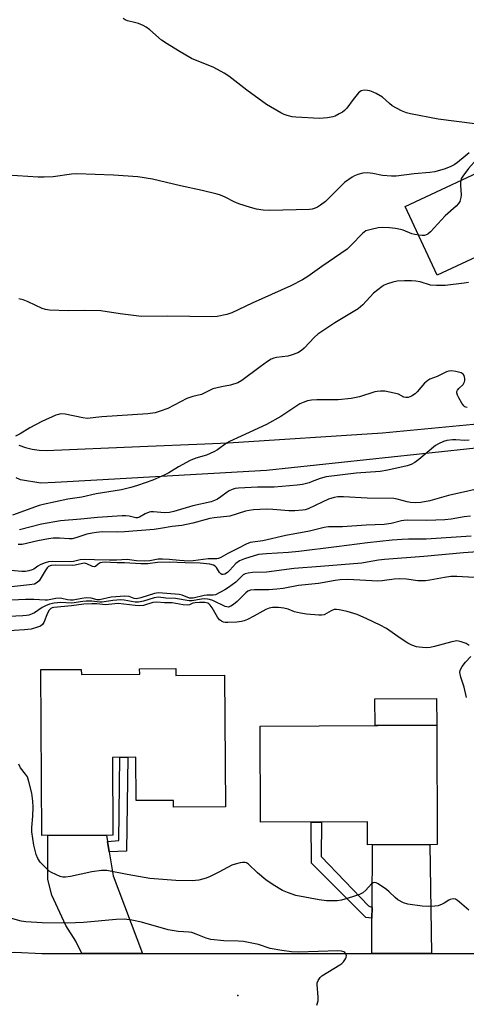
# Model space of a CAD drawing. Units: inches. Extents: x 1243765 to 1249765, y 517455 to 521455.
# Drawn here: x 1245210 to 1245356, y 519004 to 519326 of the extents above; entities that cross this region are included whole.
import ezdxf

# ---------------------------------------------------------------- set-up
doc = ezdxf.new("R2010")
doc.units = ezdxf.units.IN
doc.header["$MEASUREMENT"] = 0
for name, color, linetype in [('BLDG-Footprint', 5, 'Continuous'), ('CULTRL-Pad', 6, 'Continuous'), ('ELEV-Spot Elevation', 7, 'Continuous'), ('TRANS-Driveway', 251, 'Continuous'), ('TRANS-Non Street Sidewalk', 7, 'Continuous'), ('TRANS-Road', 130, 'Continuous'), ('Undefined', 1, 'Continuous')]:
    doc.layers.add(name, color=color, linetype=linetype)

msp = doc.modelspace()

# ---------------------------------------------------------------- linework, layer by layer
at = {"layer": 'BLDG-Footprint'}
for points, elevation in [([(1245403.4, 519320.96), (1245419.94, 519285.4), (1245422.8, 519286.73), (1245438.5, 519252.96), (1245396.81, 519233.57), (1245384.51, 519260), (1245346.38, 519242.27), (1245335.94, 519264.74), (1245368.07, 519279.69), (1245365.74, 519284.7), (1245376.05, 519289.49), (1245368.88, 519304.91)], 398.1), ([(1245261.09, 519113.69), (1245261.1, 519111.42), (1245277.03, 519111.51), (1245277.29, 519068.48), (1245260.4, 519068.37), (1245260.38, 519070.64), (1245248.16, 519070.57), (1245248.08, 519084.72), (1245240.46, 519084.67), (1245240.61, 519059.29), (1245217.36, 519059.15), (1245217.04, 519113.36), (1245230.27, 519113.44), (1245230.28, 519111.71), (1245249.32, 519111.83), (1245249.31, 519113.62)], 355.15), ([(1245346.27, 519095.19), (1245346.45, 519056.23), (1245323.67, 519056.12), (1245323.64, 519063.62), (1245288.81, 519063.46), (1245288.66, 519094.93)], 355.24)]:
    msp.add_lwpolyline(points, close=True, dxfattribs=dict(at, elevation=elevation))
at = {"layer": 'CULTRL-Pad'}
msp.add_lwpolyline([(1245346.27, 519095.19), (1245326.14, 519095.1), (1245326.1, 519103.78), (1245346.23, 519103.87)], close=True, dxfattribs=at)
at = {"layer": 'ELEV-Spot Elevation'}
msp.add_point((1245281.32, 519006.87, 351.63), dxfattribs=at)
at = {"layer": 'TRANS-Driveway'}
for points in [[(1245238.86, 519057.15), (1245239.4, 519053.84), (1245240.67, 519045.94), (1245250.28, 519020.54), (1245230.49, 519020.54), (1245228.47, 519024.64), (1245225.25, 519029.77), (1245220.66, 519039.64), (1245219.3, 519044.75), (1245219.38, 519059.16), (1245238.52, 519059.28)], [(1245344.53, 519020.56), (1245325.08, 519020.55), (1245325.15, 519032.18), (1245325.17, 519035.67), (1245325.29, 519056.13), (1245344.03, 519056.22)]]:
    msp.add_lwpolyline(points, close=True, dxfattribs=at)
at = {"layer": 'TRANS-Non Street Sidewalk'}
for points in [[(1245239.4, 519053.84), (1245238.86, 519057.15), (1245242.55, 519057.48), (1245242.87, 519084.69), (1245245.49, 519084.7), (1245245, 519054)], [(1245325.17, 519035.67), (1245325.15, 519032.18), (1245323.19, 519032.36), (1245305.37, 519050.12), (1245305.28, 519063.54), (1245308.71, 519063.55), (1245308.56, 519052.27), (1245323.98, 519036.18)]]:
    msp.add_lwpolyline(points, close=True, dxfattribs=at)
at = {"layer": 'TRANS-Road'}
msp.add_lwpolyline([(1245128.55, 518994.79), (1245152.09, 519008.58), (1245153.81, 519009.58), (1245160.23, 519012.1), (1245166.94, 519014.73), (1245180.57, 519018.37), (1245185.48, 519019.11), (1245194.52, 519020.48), (1245208.62, 519021.01), (1245217.43, 519020.54), (1245230.49, 519020.54), (1245250.28, 519020.54), (1245325.08, 519020.55), (1245344.53, 519020.56), (1245374.02, 519020.56)], dxfattribs=at)
for points in [[(1245209.88, 519186.72, 0), (1245212.04, 519185.97, 0), (1245214.27, 519185.43, 0), (1245216.54, 519185.1, 0), (1245218.82, 519184.97, 0), (1245249.41, 519186.32, 0), (1245270.57, 519187.09, 0), (1245278.15, 519187.45, 0), (1245328.56, 519190.73, 0), (1245378.84, 519195.58, 0)], [(1245404.91, 519190.66, 0), (1245290.75, 519178.39, 0), (1245235.34, 519175.29, 0), (1245221.72, 519174.53, 0), (1245217.07, 519174.27, 0), (1245210.44, 519175.4, 0), (1245209.04, 519176, 0)]]:
    msp.add_polyline3d(points, dxfattribs=at)
at = {"layer": 'Undefined'}
for points, elevation in [([(1245358.69, 519291.66), (1245346.78, 519293.19), (1245337.72, 519294.96), (1245336.36, 519295.3), (1245334.79, 519295.99), (1245331.77, 519297.62), (1245330.87, 519298.31), (1245328.53, 519300.38), (1245326.55, 519301.64), (1245325.53, 519302.1), (1245324.48, 519302.45), (1245323.68, 519302.6), (1245322.62, 519302.66), (1245321.64, 519302.47), (1245320.8, 519301.84), (1245318.98, 519299.65), (1245316.97, 519296.87), (1245316.22, 519296.03), (1245315.51, 519295.52), (1245314.48, 519294.93), (1245313.14, 519294.27), (1245312.32, 519293.95), (1245310.64, 519293.64), (1245308.07, 519293.47), (1245300.24, 519293.9), (1245299.09, 519294.04), (1245297.48, 519294.41), (1245296.43, 519294.76), (1245295.4, 519295.26), (1245290.69, 519298.01), (1245284.35, 519302.7), (1245278.4, 519307.24), (1245276.92, 519308.24), (1245273.55, 519310.13), (1245266.27, 519313.11), (1245261.98, 519315.56), (1245258.26, 519317.83), (1245256.45, 519319.09), (1245252.64, 519322.44), (1245251.46, 519323.31), (1245250.45, 519323.84), (1245248.89, 519324.52), (1245248.08, 519324.77), (1245245.33, 519325.32), (1245244.58, 519325.65), (1245243.9, 519326.09)], 378), ([(1245356.9, 519282.22), (1245355.51, 519281.17), (1245353.01, 519279.05), (1245351.94, 519278.29), (1245350.9, 519277.75), (1245348.99, 519276.96), (1245345.67, 519276.04), (1245343.98, 519275.76), (1245338.94, 519275.33), (1245333.04, 519274.56), (1245331.56, 519274.6), (1245328.6, 519274.87), (1245325.38, 519275.49), (1245323.73, 519275.66), (1245322.11, 519275.58), (1245320.48, 519275.13), (1245319.43, 519274.72), (1245318.69, 519274.31), (1245316.16, 519272.56), (1245310.81, 519267.15), (1245309.94, 519266.37), (1245308.33, 519265.13), (1245307.38, 519264.49), (1245306.64, 519264.14), (1245305.63, 519263.84), (1245304.78, 519263.74), (1245291.68, 519263.41), (1245289.67, 519263.55), (1245287.41, 519263.83), (1245285.48, 519264.33), (1245281.69, 519265.57), (1245280.14, 519266.25), (1245277.22, 519267.74), (1245275.66, 519268.37), (1245274.57, 519268.72), (1245269.75, 519269.88), (1245262.64, 519271.41), (1245253.47, 519273.58), (1245248.69, 519274.43), (1245240.81, 519274.93), (1245228.79, 519275.36), (1245227.02, 519275.22), (1245221.09, 519274.36), (1245218.19, 519274.25), (1245216.14, 519274.27), (1245202.62, 519275.16)], 376), ([(1245366.5, 519283.07), (1245365.83, 519283.18), (1245364.94, 519283.19), (1245363.59, 519282.98), (1245362.2, 519282.46), (1245360.85, 519281.55), (1245359.38, 519280.18), (1245356.6, 519277.12), (1245354.77, 519274.64), (1245354.41, 519273.95), (1245354.19, 519273.23)], 374), ([(1245354.19, 519273.23), (1245354.07, 519272.56), (1245354.02, 519271.7), (1245354.21, 519268.52), (1245354.18, 519267.67), (1245353.86, 519266.35), (1245353.43, 519265.65), (1245352.61, 519264.82), (1245349.08, 519261.63), (1245344.21, 519256.47), (1245343.35, 519255.7), (1245342.88, 519255.41), (1245342.24, 519255.22), (1245341.52, 519255.17), (1245340.33, 519255.29)], 374), ([(1245340.33, 519255.29), (1245339.18, 519255.5), (1245338.16, 519255.8), (1245335.3, 519256.94), (1245334.48, 519257.2), (1245332.83, 519257.49), (1245330.87, 519257.73), (1245328.59, 519257.79), (1245327.17, 519257.69), (1245324.85, 519257.21), (1245323.17, 519256.7), (1245322.59, 519256.36), (1245322.06, 519255.92), (1245318.5, 519252.15), (1245317, 519250.78), (1245308.75, 519245.06), (1245304.21, 519241.82), (1245302.5, 519240.73), (1245298.71, 519238.72), (1245286.07, 519233.16), (1245279.43, 519229.95), (1245277.75, 519229.41), (1245274.6, 519228.75), (1245272.86, 519228.63), (1245258.52, 519228.81), (1245249.87, 519228.8), (1245242.92, 519229.63), (1245236.65, 519230.64), (1245231.36, 519230.73), (1245226.12, 519230.6), (1245219.92, 519230.8), (1245218.55, 519231.04), (1245217.49, 519231.38), (1245212.93, 519233.52), (1245211.3, 519234.16), (1245209.91, 519234.57)], 374), ([(1245356.63, 519239.83), (1245355.19, 519239.59), (1245349.05, 519238.9), (1245346.19, 519238.83), (1245344.22, 519238.99), (1245340.88, 519240.03), (1245339.46, 519240.35), (1245338.03, 519240.44), (1245335.73, 519240.44), (1245333.42, 519240.3), (1245331.97, 519239.95), (1245330.26, 519239.43), (1245329.17, 519238.99), (1245328.42, 519238.54), (1245325.64, 519236.39), (1245322.18, 519232.61), (1245320.66, 519231.23), (1245313, 519226.69), (1245309.13, 519224.12), (1245307.49, 519222.94), (1245306.42, 519221.98), (1245303.05, 519218.37), (1245302.19, 519217.62), (1245300.93, 519216.93), (1245298.77, 519216.07), (1245297.65, 519215.83), (1245293.93, 519215.4), (1245293.09, 519215.18), (1245292.29, 519214.84), (1245291.05, 519214.05), (1245288.63, 519212.33), (1245282.64, 519207.79), (1245281.41, 519207.1), (1245279, 519206.31), (1245276, 519205.77), (1245273.22, 519205.07), (1245269.5, 519203.27), (1245266.67, 519202.58), (1245264.7, 519201.93), (1245258.56, 519198.73), (1245256.05, 519197.81), (1245254.37, 519197.32), (1245252.01, 519196.99), (1245236.96, 519195.93), (1245232.2, 519195.44), (1245230.77, 519195.61), (1245225.02, 519196.86), (1245223.61, 519196.96), (1245222.78, 519196.77), (1245221.97, 519196.46), (1245217.41, 519194.45), (1245213.45, 519192.37), (1245210.36, 519190.46), (1245208.81, 519189.67)], 372), ([(1245356.19, 519199.05), (1245355.79, 519199.1), (1245355.45, 519199.25), (1245355.12, 519199.52), (1245354.51, 519200.39), (1245353.46, 519202.21), (1245353.07, 519202.99), (1245352.84, 519203.76), (1245352.84, 519204.25), (1245353.02, 519204.67), (1245353.52, 519205.26), (1245354.86, 519206.51), (1245355.38, 519207.4), (1245355.5, 519207.88), (1245355.5, 519208.44), (1245355.19, 519209.5), (1245354.88, 519209.92), (1245354.21, 519210.32), (1245352.54, 519210.77), (1245351.1, 519210.98), (1245350.26, 519210.93), (1245349.46, 519210.71), (1245346.42, 519209.14), (1245344.08, 519208.25), (1245343.36, 519207.88), (1245342.31, 519206.93), (1245339.88, 519204.08), (1245339.28, 519203.48), (1245338.04, 519202.71), (1245336.98, 519202.3), (1245336.25, 519202.23), (1245335.59, 519202.36), (1245333.78, 519203.32), (1245332.43, 519203.71), (1245329.34, 519204.3), (1245327.95, 519204.38), (1245326.86, 519204.26), (1245326.03, 519204.08), (1245321.1, 519202.55), (1245319.48, 519202.13), (1245318.37, 519201.93), (1245314.07, 519201.55), (1245307.12, 519201.57), (1245305.43, 519201.39), (1245304.05, 519201.14), (1245302.69, 519200.69), (1245301.65, 519200.2), (1245295.39, 519196.08), (1245290.67, 519193.51), (1245282.48, 519189.61), (1245278.67, 519187.95), (1245277.71, 519187.36), (1245274.76, 519185.18), (1245273.5, 519184.48), (1245271.11, 519183.41), (1245267.62, 519182.41), (1245265.75, 519181.69), (1245261.94, 519179.66), (1245258.81, 519177.7), (1245257.56, 519177.01), (1245253.62, 519175.3), (1245248.61, 519173.52), (1245246.42, 519172.88), (1245243.37, 519172.13), (1245235.07, 519170.76), (1245230.43, 519169.69), (1245225.91, 519169.01), (1245217.8, 519167.32), (1245216.48, 519166.94), (1245207.85, 519163.81)], 370), ([(1245356.92, 519188.34), (1245355.45, 519188.28), (1245352.56, 519188.48), (1245351.4, 519188.49), (1245349.63, 519188.24), (1245348.5, 519187.91), (1245346.9, 519187.19), (1245345.89, 519186.59), (1245340.46, 519182.06), (1245339.08, 519181.09), (1245337.89, 519180.38), (1245336.58, 519179.9), (1245330.35, 519178.5), (1245327.77, 519178.13), (1245320, 519177.51), (1245310.23, 519176.36), (1245308.23, 519175.85), (1245305.67, 519174.78), (1245304.62, 519174.42), (1245302.42, 519173.86), (1245300.72, 519173.58), (1245293.2, 519172.99), (1245287.81, 519172.97), (1245281.58, 519172.62), (1245280.53, 519172.49), (1245279.55, 519172.23), (1245278.56, 519171.79), (1245277.86, 519171.36), (1245275.83, 519169.85), (1245274.69, 519169.09), (1245273.72, 519168.58), (1245272.7, 519168.22), (1245266.62, 519166.87), (1245260.45, 519165.05), (1245259.08, 519164.72), (1245257.39, 519164.59), (1245253.86, 519164.87), (1245252.98, 519164.87), (1245252.42, 519164.78), (1245251.08, 519164.27), (1245249.3, 519163.14), (1245248.66, 519162.91), (1245248.02, 519162.93), (1245245.85, 519163.54), (1245244.74, 519163.63), (1245243.61, 519163.63), (1245235.6, 519163.11), (1245230.11, 519162.54), (1245223.47, 519161.97), (1245217.29, 519160.88), (1245210.08, 519159.05)], 368), ([(1245363.75, 519173.34), (1245350.16, 519170.22), (1245343.98, 519168.49), (1245341.06, 519167.97), (1245339.51, 519167.86), (1245337.69, 519167.98), (1245336.6, 519168.2), (1245333.42, 519169.06), (1245332.23, 519169.23), (1245323.57, 519169.34), (1245315.89, 519169.86), (1245313.97, 519169.85), (1245312.8, 519169.61), (1245310.97, 519169.01), (1245308.87, 519168.1), (1245304.36, 519165.94), (1245303.29, 519165.58), (1245302.47, 519165.41), (1245299.99, 519165.22), (1245297.98, 519165.22), (1245292.75, 519165.72), (1245290.56, 519165.84), (1245286.49, 519165.61), (1245285.02, 519165.39), (1245283.89, 519165.12), (1245278.79, 519163.55), (1245273.66, 519162.95), (1245272.17, 519162.71), (1245266.69, 519161.25), (1245263.07, 519160.43), (1245259.91, 519160.18), (1245256.1, 519159.49), (1245254.05, 519159.19), (1245244.38, 519158.37), (1245241.96, 519158.27), (1245237.18, 519158.34), (1245235.21, 519158.21), (1245233.78, 519158), (1245232.07, 519157.63), (1245228.53, 519156.4), (1245227.31, 519156.09), (1245226.28, 519156.07), (1245223.1, 519156.35), (1245221.04, 519156.29), (1245219.57, 519156.1), (1245216.07, 519155.46), (1245210.91, 519154.27), (1245209.63, 519154.19)], 366), ([(1245357.26, 519163.47), (1245355.19, 519163.25), (1245350.94, 519162.47), (1245348.93, 519162.3), (1245343.1, 519162.04), (1245336.6, 519162.15), (1245335.57, 519162.1), (1245334.77, 519161.96), (1245331.42, 519161.08), (1245329.17, 519160.82), (1245323.25, 519160.61), (1245315.56, 519160.03), (1245310.94, 519160.02), (1245309.59, 519159.8), (1245304.74, 519158.58), (1245297.01, 519157.17), (1245289.48, 519155.42), (1245285.37, 519154.89), (1245284.11, 519154.38), (1245281.55, 519153), (1245278.11, 519151.3), (1245275.8, 519149.95), (1245275.01, 519149.67), (1245274.47, 519149.57), (1245271.72, 519149.53), (1245266.82, 519148.9), (1245265.4, 519148.82), (1245262.28, 519148.97), (1245258.99, 519149.38), (1245256.78, 519149.5), (1245255.36, 519149.45), (1245252.64, 519148.93), (1245250.87, 519148.83), (1245248.28, 519148.93), (1245245.27, 519149.32), (1245241.76, 519149.15), (1245239.45, 519149.14), (1245234.59, 519149.18), (1245231.36, 519149.39), (1245229.94, 519149.23), (1245227.67, 519148.7), (1245226.62, 519148.56), (1245221.01, 519148.64), (1245219.55, 519148.53), (1245218.16, 519148.16), (1245216.81, 519147.63), (1245216.09, 519147.19), (1245214.73, 519146.18), (1245214.23, 519145.93), (1245213.14, 519145.62), (1245212, 519145.45), (1245210.87, 519145.45), (1245207.21, 519145.74)], 364), ([(1245357.53, 519156.95), (1245342.83, 519155.96), (1245337.07, 519155.95), (1245335.03, 519155.88), (1245331.77, 519155.63), (1245323.68, 519154.81), (1245313.57, 519153.46), (1245301.23, 519151.93), (1245297.92, 519151.66), (1245290.67, 519151.24), (1245288.07, 519150.96), (1245283.54, 519149.58), (1245281.92, 519148.88), (1245280.72, 519148), (1245278.73, 519145.86), (1245277.94, 519145.12), (1245277.15, 519144.6), (1245276.57, 519144.42), (1245276.15, 519144.46), (1245275.76, 519144.68), (1245275.42, 519145.07), (1245274.35, 519146.73), (1245274, 519147.12), (1245273.46, 519147.5), (1245272.2, 519147.85), (1245269.09, 519148.16), (1245264.14, 519148.2), (1245258.96, 519148.49), (1245255.12, 519148.33), (1245251.96, 519147.97), (1245249.68, 519147.92), (1245244.34, 519148.27), (1245241.94, 519148.21), (1245239.81, 519148.4), (1245238.01, 519148.44), (1245237.13, 519148.38), (1245236.44, 519148.22), (1245235.8, 519147.86), (1245234.91, 519147.1), (1245234.55, 519146.94), (1245233.92, 519147.07), (1245232.12, 519147.98), (1245231.41, 519148.12), (1245230.61, 519148.08), (1245228.22, 519147.53), (1245227.3, 519147.42), (1245221.8, 519147.46), (1245220.39, 519147.35), (1245219.59, 519147.04), (1245219.09, 519146.59), (1245218.45, 519145.68), (1245216.46, 519142.4), (1245215.89, 519141.82), (1245215.01, 519141.33), (1245213.41, 519141.01), (1245205.56, 519140.19)], 362), ([(1245359.57, 519151.8), (1245354.97, 519151.56), (1245342.12, 519150.34), (1245329.25, 519149.39), (1245327.27, 519149.14), (1245323.6, 519148.44), (1245321.78, 519148.18), (1245308.29, 519147.03), (1245299.75, 519146.44), (1245290.75, 519145.23), (1245286.11, 519145.09), (1245284.76, 519144.93), (1245283.76, 519144.67), (1245283.1, 519144.31), (1245280.7, 519141.91), (1245278.34, 519140.14), (1245277.09, 519139.39), (1245274.11, 519137.85), (1245273.32, 519137.64), (1245271.22, 519137.64), (1245270.41, 519137.56), (1245266.8, 519136.68), (1245266.14, 519136.66), (1245265.6, 519136.76), (1245263.18, 519137.66), (1245262.22, 519137.92), (1245255.48, 519138.49), (1245254.14, 519138.23), (1245249.73, 519136.77), (1245248.3, 519136.49), (1245247.54, 519136.57), (1245245.87, 519137.22), (1245244.44, 519137.33), (1245239.97, 519136.98), (1245236.26, 519136.13), (1245235.41, 519136.2), (1245233.48, 519136.67), (1245231.87, 519136.78), (1245230.45, 519136.64), (1245227.6, 519136.08), (1245226.71, 519136.02), (1245225.8, 519136.16), (1245223.96, 519136.63), (1245223.11, 519136.72), (1245221.97, 519136.61), (1245219.26, 519136.09), (1245218.45, 519136.01), (1245214.76, 519136.24), (1245212.06, 519136.3), (1245205.2, 519135.9)], 360), ([(1245358.46, 519143.51), (1245352.89, 519143.81), (1245350.93, 519143.8), (1245348.77, 519143.5), (1245344.06, 519142.56), (1245342.66, 519142.36), (1245340.07, 519142.42), (1245336.43, 519142.87), (1245334.11, 519142.97), (1245332.38, 519142.92), (1245328.45, 519142.36), (1245327.04, 519142.25), (1245319.27, 519142.74), (1245317.02, 519142.78), (1245314.78, 519142.69), (1245313.1, 519142.49), (1245307.7, 519141.5), (1245301.11, 519140.81), (1245296.19, 519139.91), (1245294.14, 519139.62), (1245291.53, 519139.39), (1245286.81, 519139.47), (1245285.44, 519139.34), (1245284.64, 519138.99), (1245283.97, 519138.48), (1245281.1, 519135.61), (1245279.99, 519134.65), (1245279.07, 519134.06), (1245278.17, 519133.8), (1245277.73, 519133.82), (1245277.25, 519133.96), (1245273.2, 519135.9), (1245272.14, 519136.28), (1245271.43, 519136.41), (1245270.63, 519136.45), (1245269.51, 519136.38), (1245266.32, 519135.83), (1245265.43, 519135.8), (1245261.05, 519136.55), (1245257.87, 519136.73), (1245255.41, 519136.98), (1245254.08, 519136.83), (1245250.55, 519135.72), (1245248.91, 519135.39), (1245247.82, 519135.42), (1245244.26, 519136.09), (1245243.15, 519136.15), (1245240.56, 519135.97), (1245237.11, 519135.38), (1245236.31, 519135.4), (1245233.73, 519135.69), (1245231.8, 519135.75), (1245230.77, 519135.67), (1245227.13, 519135.12), (1245223.56, 519135.25), (1245221.37, 519135.11), (1245219.84, 519134.75), (1245218.55, 519134.23), (1245217.53, 519133.67), (1245214.94, 519131.89), (1245214.21, 519131.54), (1245213.19, 519131.19), (1245212.37, 519131.03), (1245211.22, 519130.94), (1245201.86, 519130.54)], 358), ([(1245356.86, 519121.24), (1245355.92, 519121.85), (1245354.28, 519122.47), (1245353.43, 519122.68), (1245352.88, 519122.72), (1245351.25, 519122.49), (1245345.57, 519120.86), (1245344.14, 519120.56), (1245343.03, 519120.51), (1245341.62, 519120.56), (1245340.51, 519120.67), (1245339.7, 519120.85), (1245338.14, 519121.39), (1245336.86, 519122.04), (1245334.38, 519123.61), (1245329.86, 519126.8), (1245327.81, 519127.91), (1245323.46, 519129.96), (1245320.28, 519131.32), (1245317.03, 519132.34), (1245314.47, 519132.93), (1245313.61, 519133.04), (1245312.79, 519132.97), (1245311.78, 519132.56), (1245309.52, 519131.31), (1245308.7, 519131.13), (1245307.85, 519131.12), (1245303.76, 519131.45), (1245301.81, 519131.77), (1245299.89, 519132.27), (1245297.74, 519133.1), (1245296.36, 519133.49), (1245294.64, 519133.64), (1245292.63, 519133.61), (1245291.56, 519133.4), (1245290.53, 519133.03), (1245286.53, 519130.77), (1245284.46, 519129.74), (1245283.4, 519129.31), (1245282.55, 519129.09), (1245281.07, 519128.86), (1245278.12, 519128.71), (1245277.26, 519128.77), (1245276.73, 519128.89), (1245276.03, 519129.2), (1245275.41, 519129.65), (1245274.71, 519130.52), (1245272.96, 519133.52), (1245272.32, 519134.45), (1245271.94, 519134.83), (1245271.52, 519135.08), (1245270.57, 519135.28), (1245268.83, 519135.29), (1245267.4, 519135.19), (1245266.67, 519135.03), (1245265.53, 519134.49), (1245264.97, 519134.38), (1245263.51, 519134.56), (1245259.96, 519135.22), (1245257.4, 519135.21), (1245254.89, 519135.43), (1245253.63, 519135.25), (1245250.55, 519134.36), (1245249.31, 519134.22), (1245247.88, 519134.3), (1245242.28, 519134.94), (1245241.19, 519134.9), (1245238.14, 519134.57), (1245235.34, 519134.84), (1245233.66, 519134.84), (1245231.1, 519134.71), (1245227.02, 519134.21), (1245221.31, 519133.69), (1245220.77, 519133.55), (1245220.27, 519133.3), (1245219.75, 519132.75), (1245219.24, 519131.78), (1245218.03, 519128.78), (1245217.6, 519128.07), (1245217, 519127.58), (1245216.01, 519127.19), (1245213.85, 519126.63), (1245211.72, 519126.32), (1245204.94, 519125.97)], 356), ([(1245356.02, 519104.22), (1245355.2, 519107.6), (1245354.17, 519110.86), (1245353.84, 519112.47), (1245353.94, 519113.23), (1245354.6, 519114.4), (1245355.65, 519115.74), (1245357.46, 519117.65)], 356), ([(1245356.79, 519034.7), (1245353.76, 519037.4), (1245353.08, 519037.92), (1245352.37, 519038.3), (1245351.65, 519038.41), (1245350.68, 519038.27), (1245350.18, 519038.02), (1245348.74, 519037.05), (1245348.01, 519036.68), (1245346.75, 519036.21), (1245345.65, 519036.01), (1245343.61, 519035.96), (1245341.56, 519036.03), (1245336.82, 519036.76), (1245335.41, 519037.2), (1245333.58, 519038.18), (1245332.66, 519038.89), (1245330.79, 519040.76), (1245329.88, 519041.51), (1245327.2, 519043.36), (1245326.47, 519043.73), (1245325.99, 519043.82), (1245325.54, 519043.73), (1245324.94, 519043.33), (1245323.17, 519041.31), (1245322.14, 519040.44), (1245321.08, 519039.92), (1245318.83, 519039.15), (1245315.16, 519038.06), (1245313.76, 519037.79), (1245310.3, 519037.84), (1245307.96, 519038.14), (1245300.33, 519039.59), (1245297.54, 519040.5), (1245295.92, 519041.18), (1245292.86, 519043), (1245290.5, 519044.67), (1245287.74, 519046.92), (1245284.88, 519049.74), (1245284.2, 519050.2), (1245283.71, 519050.35), (1245282.92, 519050.33), (1245282.1, 519050.19), (1245280.44, 519049.8), (1245279.37, 519049.46), (1245275.13, 519047.14), (1245272.31, 519045.74), (1245270.98, 519045.18), (1245268.66, 519044.59), (1245266.46, 519044.32), (1245261.17, 519044.41), (1245252.67, 519045.15), (1245245.19, 519046.42), (1245238.64, 519047.75), (1245236.89, 519047.69), (1245233.68, 519047.28), (1245226.79, 519045.75), (1245225.06, 519045.52), (1245224.2, 519045.58), (1245223.39, 519045.8), (1245220.49, 519047.07), (1245219.76, 519047.54), (1245219.09, 519048.11), (1245216.82, 519050.42), (1245216.07, 519051.58), (1245215.58, 519052.89), (1245214.82, 519056.02), (1245214.11, 519060.38), (1245214.13, 519061.76), (1245214.49, 519065.48), (1245214.59, 519068.42), (1245214.49, 519070.34), (1245214.07, 519072.96), (1245213.16, 519076.81), (1245212.65, 519078.29), (1245212.06, 519079.23), (1245210.45, 519081.24), (1245209.84, 519082.42)], 354), ([(1245307.15, 519003.69), (1245307.53, 519005.12), (1245307.58, 519006.28), (1245307.22, 519010.42), (1245307.28, 519010.98), (1245307.58, 519011.78), (1245308.2, 519012.74), (1245308.82, 519013.33), (1245314.64, 519016.85), (1245315.31, 519017.33), (1245315.9, 519017.89), (1245316.54, 519018.85), (1245316.75, 519019.35), (1245316.83, 519019.84), (1245316.6, 519020.51), (1245316.28, 519020.89), (1245315.97, 519021.12), (1245315.2, 519021.36), (1245314.02, 519021.42), (1245301.15, 519021.01), (1245298.85, 519021.13), (1245295.67, 519021.54), (1245291.9, 519022.2), (1245288.09, 519023.57), (1245283.19, 519024.48), (1245281.45, 519024.67), (1245276.75, 519024.71), (1245272.59, 519025.12), (1245270.97, 519025.59), (1245267.72, 519026.96), (1245266.37, 519027.41), (1245265.34, 519027.57), (1245261.85, 519027.79), (1245258.61, 519028.32), (1245249.92, 519030.78), (1245246.74, 519031.48), (1245244.38, 519031.76), (1245241.63, 519031.68), (1245230.94, 519030.73), (1245225.75, 519030.49), (1245217.47, 519030.61), (1245212.13, 519030.95), (1245210.69, 519031.16), (1245207.15, 519032.09)], 352)]:
    msp.add_lwpolyline(points, dxfattribs=dict(at, elevation=elevation))

doc.saveas('drawing.dxf')
